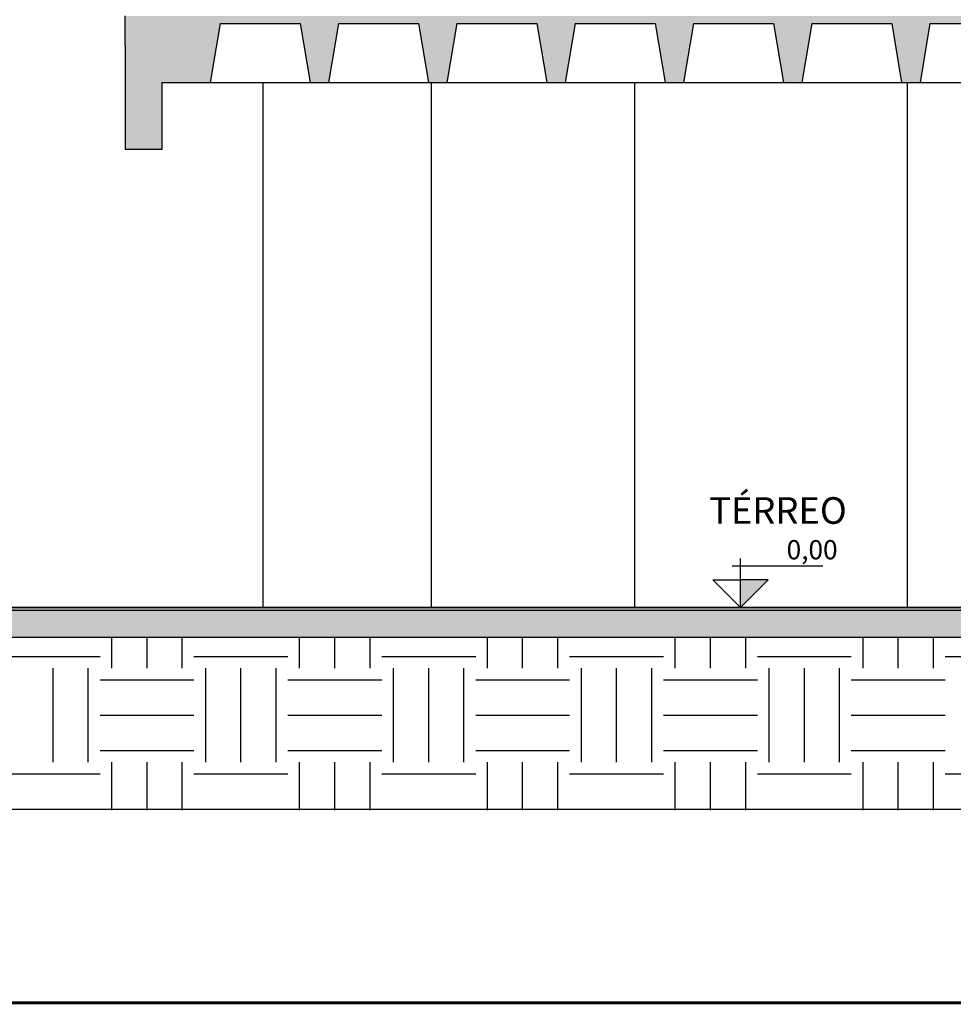
# Model space of a CAD drawing. Units: centimetres. Extents: x 0 to 86142, y -19593 to 28640.
# Drawn here: x 55484 to 56116, y 14133 to 14799 of the extents above; entities that cross this region are included whole.
import ezdxf
from ezdxf.enums import TextEntityAlignment as Align

# ---------------------------------------------------------------- set-up
doc = ezdxf.new("R2010")
doc.units = ezdxf.units.CM
doc.header["$MEASUREMENT"] = 0
doc.linetypes.add('DASHDOT', pattern=[25.4, 12.7, -6.35, 0, -6.35])
doc.linetypes.add('IMPORT-DASHED2', pattern=[0.375, 0.25, -0.125])
for name, color, linetype, lineweight in [('A-----DIP', 1, 'Continuous', 9), ('A-WALLCWM', 6, 'Continuous', 9), ('dry wall', 7, 'Continuous', 9), ('EQUIP', 8, 'Continuous', 9), ('FINAS', 50, 'Continuous', 25), ('L02', 7, 'IMPORT-DASHED2', 9), ('LAYOUT', 7, 'Continuous', 9), ('piso', 7, 'Continuous', 9)]:
    doc.layers.add(name, color=color, linetype=linetype, lineweight=lineweight)
for name, color, linetype in [('ARQ_ALV 2', 4, 'Continuous'), ('ARQ_ALV 3', 150, 'Continuous'), ('ARQ_COTA  1-50_75', 1, 'Continuous'), ('ARQ_ESTR 1', 6, 'Continuous'), ('ARQ_HACH 1', 252, 'Continuous'), ('ARQ_HACH 3', 254, 'Continuous'), ('ARQ_LINHA EIXO', 252, 'DASHDOT'), ('ARQ_PERFIL FINAL TERRENO', 36, 'Continuous'), ('ARQ_TIT 1', 7, 'Continuous')]:
    doc.layers.add(name, color=color, linetype=linetype)
doc.styles.add('Aria Narrow', font='arial.ttf')
doc.styles.add('Arial Narrow Regular', font='ARIALN.TTF')
doc.dimstyles.new('ESCALA 1-75', dxfattribs={"dimtxt": 13.5, "dimasz": 6, "dimexe": 9, "dimexo": 0, "dimgap": 2.25, "dimtad": 1, "dimdsep": 46, "dimtxsty": 'Arial Narrow Regular', "dimblk": 'ARCHTICK', "dimcen": 2.25, "dimdle": 6, "dimclrd": 256, "dimclre": 256, "dimclrt": 7, "dimazin": 2, "dimtfac": 1, "dimtmove": 2, "dimatfit": 3, "dimldrblk": 'DOT', "dimfxl": 0, "dimtolj": 1, "dimtzin": 0, "dimlwd": -1, "dimlwe": -1, "dimarcsym": 0})

# ---------------------------------------------------------------- blocks, each defined once
blk = doc.blocks.new('layout biblioteca_dwg_Cadsecr-21-Corte A')
at = {"layer": 'EQUIP'}
for p, q in [((1017.22, 0), (1014.22, 0)), ((1014.22, 0), (1017.22, 0)), ((1017.72, 0), (1017.22, 0)), ((1017.22, 0), (1017.72, 0)), ((1020.72, 0), (1017.72, 0)), ((1017.72, 0), (1020.72, 0)), ((1017.77, 0), (1028.72, 0)), ((1020.24, 0), (1017.77, 0)), ((1028.72, 0), (1020.24, 0)), ((1028.72, 0), (1021.72, 0)), ((1021.72, 0), (1028.72, 0)), ((1058.72, 0), (1028.72, 0)), ((1042.22, 0), (1028.72, 0)), ((1040.72, 0), (1042.22, 0)), ((1045.22, 0), (1046.72, 0)), ((1058.72, 0), (1065.72, 0)), ((1065.72, 0), (1058.72, 0)), ((1058.72, 0), (1069.68, 0)), ((1067.21, 0), (1058.72, 0)), ((1069.72, 0), (1066.72, 0)), ((1066.72, 0), (1069.72, 0)), ((1069.68, 0), (1067.21, 0)), ((1069.72, 0), (1070.22, 0)), ((1070.22, 0), (1069.72, 0)), ((1070.22, 0), (1073.22, 0)), ((1073.22, 0), (1070.22, 0))]:
    blk.add_line(p, q, dxfattribs=at)
for points in [[(1021.72, 0), (1020.72, 0)], [(1028.72, 0), (1042.22, 0), (1045.22, 0), (1058.72, 0)], [(1028.72, 0), (1036.22, 0), (1042.22, 0), (1045.22, 0), (1051.22, 0), (1058.72, 0)], [(1036.22, 0), (1040.72, 0), (1042.22, 0)], [(1051.22, 0), (1046.72, 0), (1042.22, 0), (1036.22, 0)], [(1046.72, 0), (1045.22, 0), (1040.72, 0), (1042.22, 0), (1045.22, 0), (1051.22, 0)], [(1042.22, 0), (1045.22, 0), (1058.72, 0)], [(1066.72, 0), (1065.72, 0)]]:
    blk.add_lwpolyline(points, dxfattribs=at)
blk = doc.blocks.new('layout biblioteca_dwg_Cadsecr-20-Corte A')
at = {"layer": 'EQUIP'}
for p, q in [((1017.22, 0), (1014.22, 0)), ((1014.22, 0), (1017.22, 0)), ((1017.72, 0), (1017.22, 0)), ((1017.22, 0), (1017.72, 0)), ((1020.72, 0), (1017.72, 0)), ((1017.72, 0), (1020.72, 0)), ((1017.77, 0), (1028.72, 0)), ((1020.24, 0), (1017.77, 0)), ((1028.72, 0), (1020.24, 0)), ((1028.72, 0), (1021.72, 0)), ((1021.72, 0), (1028.72, 0)), ((1058.72, 0), (1028.72, 0)), ((1042.22, 0), (1028.72, 0)), ((1040.72, 0), (1042.22, 0)), ((1045.22, 0), (1046.72, 0)), ((1058.72, 0), (1065.72, 0)), ((1065.72, 0), (1058.72, 0)), ((1058.72, 0), (1069.68, 0)), ((1067.21, 0), (1058.72, 0)), ((1069.72, 0), (1066.72, 0)), ((1066.72, 0), (1069.72, 0)), ((1069.68, 0), (1067.21, 0)), ((1069.72, 0), (1070.22, 0)), ((1070.22, 0), (1069.72, 0)), ((1070.22, 0), (1073.22, 0)), ((1073.22, 0), (1070.22, 0))]:
    blk.add_line(p, q, dxfattribs=at)
for points in [[(1021.72, 0), (1020.72, 0)], [(1028.72, 0), (1042.22, 0), (1045.22, 0), (1058.72, 0)], [(1028.72, 0), (1036.22, 0), (1042.22, 0), (1045.22, 0), (1051.22, 0), (1058.72, 0)], [(1036.22, 0), (1040.72, 0), (1042.22, 0)], [(1051.22, 0), (1046.72, 0), (1042.22, 0), (1036.22, 0)], [(1046.72, 0), (1045.22, 0), (1040.72, 0), (1042.22, 0), (1045.22, 0), (1051.22, 0)], [(1042.22, 0), (1045.22, 0), (1058.72, 0)], [(1066.72, 0), (1065.72, 0)]]:
    blk.add_lwpolyline(points, dxfattribs=at)
blk = doc.blocks.new('layout biblioteca_dwg_Cadsecr-14-Corte A')
at = {"layer": 'EQUIP'}
for p, q in [((2634.81, 0), (2631.81, 0)), ((2631.81, 0), (2634.81, 0)), ((2635.31, 0), (2634.81, 0)), ((2634.81, 0), (2635.31, 0)), ((2635.31, 0), (2638.31, 0)), ((2638.31, 0), (2635.31, 0)), ((2646.31, 0), (2635.36, 0)), ((2635.36, 0), (2637.83, 0)), ((2637.83, 0), (2646.31, 0)), ((2646.31, 0), (2639.31, 0)), ((2639.31, 0), (2646.31, 0)), ((2646.31, 0), (2676.31, 0)), ((2659.81, 0), (2658.31, 0)), ((2662.81, 0), (2676.31, 0)), ((2664.31, 0), (2662.81, 0)), ((2676.31, 0), (2683.31, 0)), ((2683.31, 0), (2676.31, 0)), ((2676.31, 0), (2684.8, 0)), ((2687.27, 0), (2676.31, 0)), ((2684.31, 0), (2687.31, 0)), ((2687.31, 0), (2684.31, 0)), ((2684.8, 0), (2687.27, 0)), ((2687.31, 0), (2687.81, 0)), ((2687.81, 0), (2687.31, 0)), ((2687.81, 0), (2690.81, 0)), ((2690.81, 0), (2687.81, 0))]:
    blk.add_line(p, q, dxfattribs=at)
for points in [[(2638.31, 0), (2639.31, 0)], [(2662.81, 0), (2659.81, 0), (2646.31, 0)], [(2676.31, 0), (2662.81, 0), (2659.81, 0), (2646.31, 0)], [(2676.31, 0), (2668.81, 0), (2662.81, 0), (2659.81, 0), (2653.81, 0), (2646.31, 0)], [(2658.31, 0), (2659.81, 0), (2664.31, 0), (2662.81, 0), (2659.81, 0), (2653.81, 0)], [(2653.81, 0), (2658.31, 0), (2662.81, 0), (2668.81, 0)], [(2668.81, 0), (2664.31, 0), (2662.81, 0)], [(2683.31, 0), (2684.31, 0)]]:
    blk.add_lwpolyline(points, dxfattribs=at)
blk = doc.blocks.new('layout biblioteca_dwg_RTER-16-Corte A')
at = {"layer": 'FINAS'}
for p, q in [((1011.58, 0), (1011.08, 0)), ((1011.08, 0), (1011.11, 0)), ((1011.11, 0), (1011.61, 0)), ((1057.08, 0), (1011.58, 0)), ((1011.61, 0), (1057.11, 0)), ((1015.75, 0), (1016.64, 0)), ((1016.64, 0), (1051.99, 0)), ((1038.95, 0), (1029.42, 0)), ((1029.82, 0), (1038.57, 0)), ((1051.99, 0), (1052.89, 0)), ((1057.58, 0), (1057.08, 0)), ((1057.11, 0), (1057.61, 0)), ((1057.61, 0), (1057.58, 0)), ((1068.35, 0), (1072.03, 0)), ((1073.2, 0), (1068.35, 0)), ((1069.04, 0), (1074.53, 0)), ((1070.68, 0), (1071.88, 0)), ((1072.03, 0), (1075.59, 0)), ((1075.59, 0), (1073.2, 0))]:
    blk.add_line(p, q, dxfattribs=at)
blk.add_lwpolyline([(1052.89, 0), (1053.31, 0), (1015.31, 0), (1015.75, 0)], dxfattribs=at)
blk = doc.blocks.new('_ArchTick')
at = {"color": 0, "linetype": 'ByBlock', "const_width": 0.15}
blk.add_lwpolyline([(-0.5, -0.5), (0.5, 0.5)], dxfattribs=at)
blk = doc.blocks.new('*D552')
at = {"layer": 'ARQ_COTA  1-50_75', "transparency": 16777216}
for p, q in [((10826.35, 14395.4), (10826.35, 16137.4)), ((10831.35, 16131.4), (10817.35, 16131.4)), ((10831.35, 14401.4), (10817.35, 14401.4))]:
    blk.add_line(p, q, dxfattribs=at)
at = {"layer": 'Defpoints', "color": 0, "transparency": 16777216}
for p in [(10826.35, 16131.4), (11076.81, 16131.4), (55584.96, 14401.4)]:
    blk.add_point(p, dxfattribs=at)
at = {"layer": 'ARQ_COTA  1-50_75', "transparency": 16777216, "xscale": 6, "yscale": 6, "zscale": 6}
for p, rotation in [((10826.35, 16131.4), 90), ((10826.35, 14401.4), 270)]:
    blk.add_blockref('_ArchTick', p, dxfattribs=dict(at, rotation=rotation))
at = {"layer": 'ARQ_COTA  1-50_75', "color": 7, "transparency": 16777216, "insert": (10817.21, 15266.4), "char_height": 13.5, "attachment_point": 5, "rotation": 90, "style": 'Arial Narrow Regular', "bg_fill": 3, "box_fill_scale": 1.25, "bg_fill_color": 256, "bg_fill_true_color": 13158600, "bg_fill_transparency": 0}
blk.add_mtext('\\A1;1730', dxfattribs=at)
blk = doc.blocks.new('_Dot')
at = {"color": 0, "linetype": 'ByBlock', "lineweight": -2}
blk.add_line((-0.5, 0), (-1, 0), dxfattribs=at)
at = {"color": 0, "linetype": 'ByBlock', "const_width": 0.5}
blk.add_lwpolyline([(-0.25, 0, 1), (0.25, 0, 1)], format="xyb", close=True, dxfattribs=at)
blk = doc.blocks.new('NÍVEL')
at = {"ltscale": 0.5}
blk.add_hatch(color=252, dxfattribs=at).paths.add_polyline_path([(18.75, 18.75), (0, 18.75), (0, 0)])
at = {"color": 7}
for p, q in [((-5.52, 28.19), (55.68, 28.19)), ((0, 0), (0, 33.11)), ((-18.75, 18.75), (0, 18.75)), ((0, 0), (-18.75, 18.75)), ((18.75, 18.75), (0, 18.75)), ((0, 0), (18.75, 18.75))]:
    blk.add_line(p, q, dxfattribs=at)

msp = doc.modelspace()

# ---------------------------------------------------------------- hatches: boundary and pattern name
at = {"layer": 'ARQ_HACH 1'}
h = msp.add_hatch(dxfattribs=at)
h.set_pattern_fill('AR-CONC', color=256, scale=0.2)
h.set_pattern_definition([(50, (42921.39, 2750.708), (36.436934, -3.187817), [3.81, -41.91]), (355, (42921.39, 2750.708), (-7.048684, 38.21137), [3.048, -33.52812]), (100.45144, (42924.425, 2750.442), (29.38825, 35.02355), [3.238, -35.61805]), (46.1842, (42921.39, 2760.87), (54.21581, -8.40847), [5.715, -62.865]), (96.63556, (42925.907, 2760.17), (47.48083, 49.48522), [4.857, -53.42712]), (351.18415, (42921.39, 2760.87), (47.48083, 49.48522), [4.572, -50.29195]), (21, (42926.47, 2758.328), (30.32288, -20.45304), [3.81, -41.91]), (326, (42926.47, 2758.328), (12.360406, 36.83759), [3.048, -33.528]), (71.45144, (42928.996, 2756.624), (42.683284, 16.384554), [3.238, -35.61799]), (37.5, (42921.389, 2750.708), (0.617721, 16.911008), [0, -33.1216, 0, -34.036, 0, -33.655]), (7.5, (42921.389, 2750.708), (13.363933, 20.036115), [0, -19.4056, 0, -32.3596, 0, -12.827]), (327.5, (42910.06, 2750.708), (27.118119, -1.145749), [0, -12.7, 0, -39.624, 0, -52.578]), (317.5, (42904.98, 2750.708), (29.625836, 5.085298), [0, -16.51, 0, -26.3144, 0, -37.338])])
h.paths.add_polyline_path([(55619.801, 14796.403), (55673.999, 14796.403), (55680.65, 14756.403), (55693.15, 14756.403), (55699.801, 14796.403), (55753.999, 14796.403), (55760.65, 14756.403), (55773.15, 14756.403), (55779.801, 14796.403), (55833.999, 14796.403), (55840.65, 14756.403), (55853.15, 14756.403), (55859.801, 14796.403), (55913.999, 14796.403), (55920.65, 14756.403), (55933.15, 14756.403), (55939.801, 14796.403), (55993.999, 14796.403), (56000.65, 14756.403), (56013.15, 14756.403), (56019.801, 14796.403), (56073.999, 14796.403), (56080.65, 14756.403), (56093.15, 14756.403), (56099.801, 14796.403), (56153.999, 14796.403), (56160.65, 14756.403), (56173.15, 14756.403), (56179.801, 14796.403), (56228.1, 14796.403), (56228.1, 14801.403), (55873.016, 14801.403), (55570.6, 14801.403), (55555.6, 14801.403), (55555.6, 14781.403), (55555.6, 14711.403), (55580.6, 14711.403), (55580.6, 14756.403), (55613.15, 14756.403)])
h.paths.add_polyline_path([(56518.1, 14796.403), (56531.62, 14796.403), (56531.62, 14801.403), (56438.1, 14801.403), (56438.1, 14796.403), (56492.299, 14796.403), (56498.949, 14756.403), (56511.449, 14756.403)])
at = {"layer": 'ARQ_HACH 3'}
for points in [[(55580.6, 14801.403), (55555.6, 14801.403), (55555.6, 14711.403), (55580.6, 14711.403)], [(54723.1, 14381.403), (56531.62, 14381.403), (56531.62, 14401.403), (54723.1, 14401.403)]]:
    msp.add_hatch(color=256, dxfattribs=at).paths.add_polyline_path(points)

# ---------------------------------------------------------------- linework, layer by layer
at = {"layer": 'A-----DIP'}
msp.add_line((55904.937, 14401.403), (55899.937, 14401.403), dxfattribs=at)
at = {"layer": 'A-WALLCWM'}
msp.add_line((55904.937, 14401.403), (55713.1, 14401.403), dxfattribs=at)
msp.add_line((55904.937, 14401.403), (55713.1, 14401.403), dxfattribs=at)
at = {"layer": 'ARQ_ALV 2'}
for p, q in [((55899.937, 14756.403), (55899.937, 14401.403)), ((56084.35, 14756.403), (56084.35, 14401.403))]:
    msp.add_line(p, q, dxfattribs=at)
at = {"layer": 'ARQ_ALV 3'}
for p, q in [((55648.6, 14756.403), (55648.6, 14401.403)), ((55762.6, 14756.403), (55762.6, 14401.403))]:
    msp.add_line(p, q, dxfattribs=at)
at = {"layer": 'ARQ_ESTR 1', "linetype": 'Continuous'}
for p, q in [((55619.801, 14796.403), (55613.15, 14756.403)), ((55619.801, 14796.403), (55673.999, 14796.403)), ((55673.999, 14796.403), (55680.65, 14756.403)), ((55699.801, 14796.403), (55693.15, 14756.403)), ((55699.801, 14796.403), (55753.999, 14796.403)), ((55753.999, 14796.403), (55760.65, 14756.403)), ((55779.801, 14796.403), (55773.15, 14756.403)), ((55779.801, 14796.403), (55833.999, 14796.403)), ((55833.999, 14796.403), (55840.65, 14756.403)), ((55859.801, 14796.403), (55853.15, 14756.403)), ((55859.801, 14796.403), (55913.999, 14796.403)), ((55913.999, 14796.403), (55920.65, 14756.403)), ((55939.801, 14796.403), (55933.15, 14756.403)), ((55939.801, 14796.403), (55993.999, 14796.403)), ((55993.999, 14796.403), (56000.65, 14756.403)), ((56019.801, 14796.403), (56013.15, 14756.403)), ((56019.801, 14796.403), (56073.999, 14796.403)), ((56073.999, 14796.403), (56080.65, 14756.403)), ((56099.801, 14796.403), (56093.15, 14756.403)), ((56099.801, 14796.403), (56153.999, 14796.403)), ((55840.65, 14756.403), (55853.15, 14756.403)), ((55920.65, 14756.403), (55933.15, 14756.403)), ((56000.65, 14756.403), (56013.15, 14756.403)), ((56080.65, 14756.403), (56093.15, 14756.403))]:
    msp.add_line(p, q, dxfattribs=at)
at = {"layer": 'ARQ_ESTR 1'}
for p, q in [((56531.62, 14401.403), (54723.1, 14401.403)), ((54723.1, 14381.403), (56531.62, 14381.403))]:
    msp.add_line(p, q, dxfattribs=at)
msp.add_lwpolyline([(55555.6, 14781.403), (55555.6, 14711.403), (55580.6, 14711.403), (55580.6, 14756.403)], dxfattribs=at)
at = {"layer": 'ARQ_HACH 1'}
for p, q in [((55546.549, 14360.466), (55546.549, 14381.403)), ((55570.361, 14360.466), (55570.361, 14381.403)), ((55594.174, 14360.466), (55594.174, 14381.403)), ((55673.549, 14360.466), (55673.549, 14381.403)), ((55697.361, 14360.466), (55697.361, 14381.403)), ((55721.174, 14360.466), (55721.174, 14381.403)), ((55800.549, 14360.466), (55800.549, 14381.403)), ((55824.361, 14360.466), (55824.361, 14381.403)), ((55848.174, 14360.466), (55848.174, 14381.403)), ((55927.549, 14360.466), (55927.549, 14381.403)), ((55951.361, 14360.466), (55951.361, 14381.403)), ((55975.174, 14360.466), (55975.174, 14381.403)), ((56054.549, 14360.466), (56054.549, 14381.403)), ((56078.361, 14360.466), (56078.361, 14381.403)), ((56102.174, 14360.466), (56102.174, 14381.403)), ((55475.111, 14368.403), (55538.611, 14368.403)), ((55602.111, 14368.403), (55665.611, 14368.403)), ((55729.111, 14368.403), (55792.611, 14368.403)), ((55856.111, 14368.403), (55919.611, 14368.403)), ((55983.111, 14368.403), (56046.611, 14368.403)), ((56110.111, 14368.403), (56173.611, 14368.403)), ((55506.861, 14296.966), (55506.861, 14360.466)), ((55530.674, 14296.966), (55530.674, 14360.466)), ((55610.049, 14296.966), (55610.049, 14360.466)), ((55633.861, 14296.966), (55633.861, 14360.466)), ((55657.674, 14296.966), (55657.674, 14360.466)), ((55737.049, 14296.966), (55737.049, 14360.466)), ((55760.861, 14296.966), (55760.861, 14360.466)), ((55784.674, 14296.966), (55784.674, 14360.466)), ((55864.049, 14296.966), (55864.049, 14360.466)), ((55887.861, 14296.966), (55887.861, 14360.466)), ((55911.674, 14296.966), (55911.674, 14360.466)), ((55991.049, 14296.966), (55991.049, 14360.466)), ((56014.861, 14296.966), (56014.861, 14360.466)), ((56038.674, 14296.966), (56038.674, 14360.466)), ((55538.611, 14352.528), (55602.111, 14352.528)), ((55665.611, 14352.528), (55729.111, 14352.528)), ((55792.611, 14352.528), (55856.111, 14352.528)), ((55919.611, 14352.528), (55983.111, 14352.528)), ((56046.611, 14352.528), (56110.111, 14352.528)), ((55538.611, 14328.716), (55602.111, 14328.716)), ((55665.611, 14328.716), (55729.111, 14328.716)), ((55792.611, 14328.716), (55856.111, 14328.716)), ((55919.611, 14328.716), (55983.111, 14328.716)), ((56046.611, 14328.716), (56110.111, 14328.716)), ((55538.611, 14304.903), (55602.111, 14304.903)), ((55665.611, 14304.903), (55729.111, 14304.903)), ((55792.611, 14304.903), (55856.111, 14304.903)), ((55919.611, 14304.903), (55983.111, 14304.903)), ((56046.611, 14304.903), (56110.111, 14304.903)), ((55546.549, 14264.483), (55546.549, 14296.966)), ((55570.361, 14264.483), (55570.361, 14296.966)), ((55594.174, 14264.483), (55594.174, 14296.966)), ((55673.549, 14264.483), (55673.549, 14296.966)), ((55697.361, 14264.483), (55697.361, 14296.966)), ((55721.174, 14264.483), (55721.174, 14296.966)), ((55800.549, 14264.483), (55800.549, 14296.966)), ((55824.361, 14264.483), (55824.361, 14296.966)), ((55848.174, 14264.483), (55848.174, 14296.966)), ((55927.549, 14264.483), (55927.549, 14296.966)), ((55951.361, 14264.483), (55951.361, 14296.966)), ((55975.174, 14264.483), (55975.174, 14296.966)), ((56054.549, 14264.483), (56054.549, 14296.966)), ((56078.361, 14264.483), (56078.361, 14296.966)), ((56102.174, 14264.483), (56102.174, 14296.966)), ((55475.111, 14289.028), (55538.611, 14289.028)), ((55602.111, 14289.028), (55665.611, 14289.028)), ((55729.111, 14289.028), (55792.611, 14289.028)), ((55856.111, 14289.028), (55919.611, 14289.028)), ((55983.111, 14289.028), (56046.611, 14289.028)), ((56110.111, 14289.028), (56173.611, 14289.028)), ((54451.174, 14265.216), (56531.62, 14265.216)), ((55475.111, 14265.216), (55538.611, 14265.216)), ((55602.111, 14265.216), (55665.611, 14265.216)), ((55729.111, 14265.216), (55792.611, 14265.216)), ((55856.111, 14265.216), (55919.611, 14265.216)), ((55983.111, 14265.216), (56046.611, 14265.216)), ((56110.111, 14265.216), (56173.611, 14265.216))]:
    msp.add_line(p, q, dxfattribs=at)
for points, invisible_edges in [([(58141.827, 14399.403), (54451.174, 14399.403), (54451.174, 14399.403)], 13), ([(58141.827, 14399.403), (55973.233, 14399.403), (54451.174, 14399.403)], 13), ([(54451.174, 14399.403), (54451.174, 14399.403), (58141.827, 14399.403)], 14), ([(62010.6, 14399.403), (56531.62, 14399.403), (55973.233, 14399.403)], 13)]:
    msp.add_3dface(points, dxfattribs=dict(at, invisible_edges=invisible_edges))
at = {"layer": 'ARQ_PERFIL FINAL TERRENO'}
msp.add_line((54524.629, 14401.403), (56531.62, 14401.403), dxfattribs=at)
at = {"layer": 'dry wall'}
msp.add_line((55908.1, 14401.403), (55713.1, 14401.403), dxfattribs=at)
for points in [[(55713.1, 14401.403), (55915.1, 14401.403), (55713.1, 14401.403)], [(55908.1, 14401.403), (55713.1, 14401.403)]]:
    msp.add_lwpolyline(points, dxfattribs=at)
at = {"layer": 'EQUIP'}
for p, q in [((55713.1, 14401.403), (55813.1, 14401.403)), ((55815.1, 14401.403), (55909.672, 14401.403)), ((55946.467, 14401.403), (55946.467, 14401.403))]:
    msp.add_line(p, q, dxfattribs=at)
for points in [[(55713.1, 14401.403), (55833.1, 14401.403)], [(55724.523, 14401.403), (55884.523, 14401.403), (55724.523, 14401.403)], [(55913.1, 14401.403), (55833.1, 14401.403)], [(55913.1, 14401.403), (55833.1, 14401.403)], [(55913.1, 14401.403), (55833.1, 14401.403)], [(55913.1, 14401.403), (55833.1, 14401.403)], [(55913.1, 14401.403), (55833.1, 14401.403)], [(55913.1, 14401.403), (55833.1, 14401.403)], [(55913.1, 14401.403), (55833.1, 14401.403)], [(55913.1, 14401.403), (55833.1, 14401.403)], [(55913.1, 14401.403), (55833.1, 14401.403)], [(55913.1, 14401.403), (55833.1, 14401.403)], [(55913.1, 14401.403), (55833.1, 14401.403)], [(55913.1, 14401.403), (55833.1, 14401.403)], [(56113.1, 14401.403), (56033.1, 14401.403)], [(56113.1, 14401.403), (56033.1, 14401.403)], [(56113.1, 14401.403), (56033.1, 14401.403)], [(56113.1, 14401.403), (56033.1, 14401.403)], [(56113.1, 14401.403), (56033.1, 14401.403)], [(56113.1, 14401.403), (56033.1, 14401.403)], [(56113.1, 14401.403), (56033.1, 14401.403)], [(56113.1, 14401.403), (56033.1, 14401.403)], [(56113.1, 14401.403), (56033.1, 14401.403)], [(56113.1, 14401.403), (56033.1, 14401.403)], [(56113.1, 14401.403), (56033.1, 14401.403)], [(56113.1, 14401.403), (56033.1, 14401.403)]]:
    msp.add_lwpolyline(points, close=True, dxfattribs=at)
for points in [[(55833.1, 14401.403), (55913.1, 14401.403), (55833.1, 14401.403), (55913.1, 14401.403), (55833.1, 14401.403)], [(55833.1, 14401.403), (55913.1, 14401.403), (55833.1, 14401.403), (55913.1, 14401.403), (55833.1, 14401.403)], [(55833.1, 14401.403), (55913.1, 14401.403), (55833.1, 14401.403), (55913.1, 14401.403), (55833.1, 14401.403)], [(55833.1, 14401.403), (55913.1, 14401.403), (55833.1, 14401.403), (55913.1, 14401.403), (55833.1, 14401.403)], [(55833.1, 14401.403), (55913.1, 14401.403), (55833.1, 14401.403), (55913.1, 14401.403), (55833.1, 14401.403)], [(55833.1, 14401.403), (55913.1, 14401.403), (55833.1, 14401.403), (55913.1, 14401.403), (55833.1, 14401.403)], [(56113.1, 14401.403), (56033.1, 14401.403), (56113.1, 14401.403)], [(56113.1, 14401.403), (56033.1, 14401.403), (56113.1, 14401.403)], [(56033.1, 14401.403), (56113.1, 14401.403), (56033.1, 14401.403), (56113.1, 14401.403), (56033.1, 14401.403)], [(56113.1, 14401.403), (56033.1, 14401.403), (56113.1, 14401.403)], [(56113.1, 14401.403), (56033.1, 14401.403), (56113.1, 14401.403)], [(56033.1, 14401.403), (56113.1, 14401.403), (56033.1, 14401.403), (56113.1, 14401.403), (56033.1, 14401.403)], [(56113.1, 14401.403), (56033.1, 14401.403), (56113.1, 14401.403)], [(56113.1, 14401.403), (56033.1, 14401.403), (56113.1, 14401.403)], [(56033.1, 14401.403), (56113.1, 14401.403), (56033.1, 14401.403), (56113.1, 14401.403), (56033.1, 14401.403)]]:
    msp.add_lwpolyline(points, dxfattribs=at)
at = {"layer": 'L02'}
msp.add_line((56004.937, 14401.403), (55904.937, 14401.403), dxfattribs=at)
for points in [[(55815.1, 14401.403), (55813.1, 14401.403)], [(55904.672, 14401.403), (55902.672, 14401.403), (55904.672, 14401.403)], [(55911.672, 14401.403), (55909.672, 14401.403), (55911.672, 14401.403)]]:
    msp.add_lwpolyline(points, dxfattribs=at)
for points in [[(55906.1, 14401.403), (55908.1, 14401.403)], [(55913.1, 14401.403), (55915.1, 14401.403)]]:
    msp.add_lwpolyline(points, close=True, dxfattribs=at)
at = {"layer": 'LAYOUT'}
for p, q in [((55879.45, 14401.403), (55881.713, 14401.403)), ((55881.713, 14401.403), (55879.45, 14401.403)), ((55881.713, 14401.403), (55879.45, 14401.403)), ((55900.946, 14401.403), (55879.45, 14401.403)), ((55900.946, 14401.403), (55879.45, 14401.403)), ((55900.946, 14401.403), (55879.45, 14401.403)), ((55901.609, 14401.403), (55881.713, 14401.403)), ((55901.609, 14401.403), (55881.713, 14401.403)), ((55901.609, 14401.403), (55881.713, 14401.403)), ((55901.609, 14401.403), (55904.809, 14401.403)), ((55904.809, 14401.403), (55901.609, 14401.403)), ((55904.809, 14401.403), (55924.705, 14401.403)), ((55904.809, 14401.403), (55924.705, 14401.403)), ((55904.809, 14401.403), (55924.705, 14401.403)), ((55905.471, 14401.403), (55926.967, 14401.403)), ((55905.471, 14401.403), (55926.967, 14401.403)), ((55905.471, 14401.403), (55926.967, 14401.403)), ((55924.705, 14401.403), (55926.967, 14401.403)), ((55926.967, 14401.403), (55924.705, 14401.403))]:
    msp.add_line(p, q, dxfattribs=at)
for points in [[(55923.209, 14401.403), (55883.209, 14401.403)], [(55923.209, 14401.403), (55883.209, 14401.403)], [(55923.209, 14401.403), (55883.209, 14401.403)], [(55904.937, 14401.403), (55899.937, 14401.403)]]:
    msp.add_lwpolyline(points, close=True, dxfattribs=at)
msp.add_lwpolyline([(55904.937, 14401.403), (56004.937, 14401.403), (55904.937, 14401.403)], dxfattribs=at)
at = {"layer": 'piso'}
msp.add_lwpolyline([(56035.927, 14401.403), (56075.927, 14401.403), (56035.927, 14401.403)], close=True, dxfattribs=at)
msp.add_lwpolyline([(56035.927, 14401.403), (56075.927, 14401.403), (56035.927, 14401.403)], close=True, dxfattribs=at)
msp.add_lwpolyline([(56333.188, 14401.403), (56093.964, 14401.403)], dxfattribs=at)

# ---------------------------------------------------------------- block references
for name, p in [('NÍVEL', (55971.63, 14401.518)), ('layout biblioteca_dwg_Cadsecr-14-Corte A', (53097.229, 14401.403)), ('layout biblioteca_dwg_RTER-16-Corte A', (54722.887, 14401.403)), ('layout biblioteca_dwg_Cadsecr-21-Corte A', (54722.887, 14401.403)), ('layout biblioteca_dwg_Cadsecr-20-Corte A', (54722.887, 14401.403)), ('layout biblioteca_dwg_RTER-16-Corte A', (54802.919, 14401.403)), ('layout biblioteca_dwg_Cadsecr-14-Corte A', (53199.696, 14401.403))]:
    msp.add_blockref(name, p)

# ---------------------------------------------------------------- texts
at = {"layer": 'ARQ_TIT 1', "style": 'Aria Narrow'}
msp.add_text('TÉRREO', height=18, dxfattribs=at).set_placement((55997.052, 14452.448), align=Align.BOTTOM_CENTER)
msp.add_text('0,00', height=13, dxfattribs=at).set_placement((56037.332, 14430), align=Align.BOTTOM_RIGHT)

# ---------------------------------------------------------------- next in the draw order: dimensions: what is measured, and where the dimension line sits
at = {"layer": 'ARQ_COTA  1-50_75'}
dim = msp.add_linear_dim(base=(10826.352, 16131.403), p1=(55584.96, 14401.403), p2=(11076.811, 16131.403), angle=90, dimstyle='ESCALA 1-75', override={"dimfxl": 5, "dimtfill": 1, "dimarcsym": 2}, dxfattribs=at)
dim.commit()
dim.dimension.update_dxf_attribs({"geometry": '*D552', "text_midpoint": (10817.209, 15266.403)})

# ---------------------------------------------------------------- next in the draw order: linework, layer by layer
at = {"linetype": 'DASHDOT', "ltscale": 100, "const_width": 2}
msp.add_lwpolyline([(56944.803, 14134.231), (54249.383, 14134.231, -0.4142136), (54149.383, 14234.231), (54149.383, 16163.14, -0.4142136), (54249.383, 16263.14), (56944.803, 16263.14, -0.4142136), (57044.803, 16163.14), (57044.803, 14234.231, -0.4142136)], format="xyb", close=True, dxfattribs=at)
at = {"layer": 'ARQ_ESTR 1'}
for p, q in [((55555.6, 14781.403), (55555.6, 14801.403)), ((55580.6, 14756.403), (56228.1, 14756.403))]:
    msp.add_line(p, q, dxfattribs=at)
at = {"layer": 'ARQ_LINHA EIXO', "ltscale": 5}
msp.add_line((55100.22, 14401.403), (57043.903, 14401.403), dxfattribs=at)

doc.saveas('drawing.dxf')
